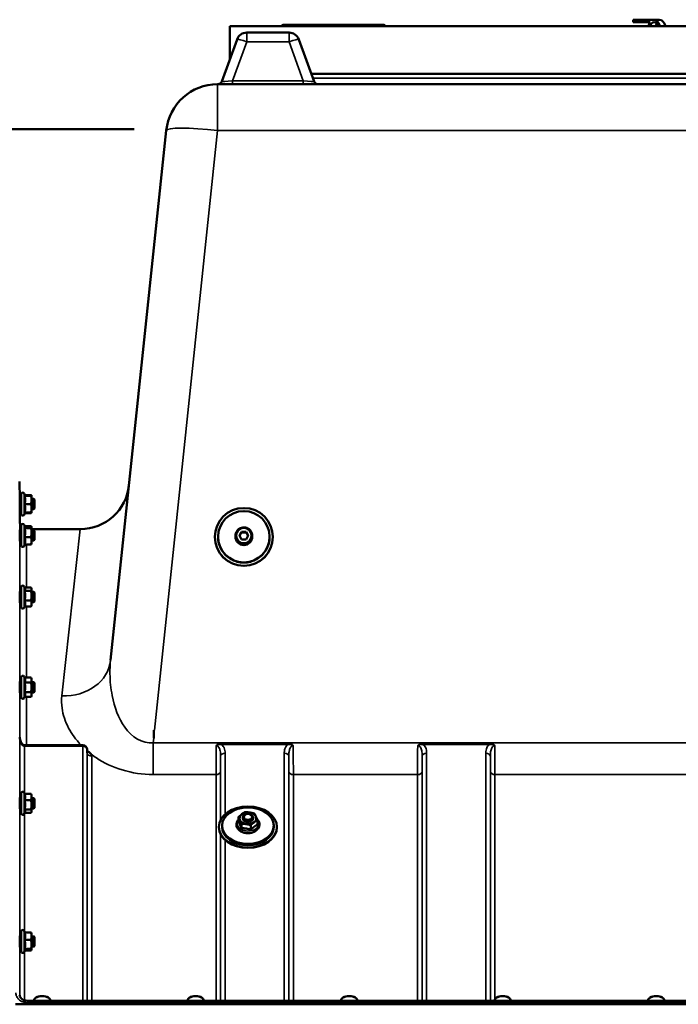
# Model space of a CAD drawing. Units: millimetres. Extents: x 100 to 8300, y -8 to 5931.
# Drawn here: x 4821 to 5331, y 2625 to 3388 of the extents above; entities that cross this region are included whole.
import ezdxf

# ---------------------------------------------------------------- set-up
doc = ezdxf.new("R2010")
doc.units = ezdxf.units.MM
doc.header["$LTSCALE"] = 20
for name, color, linetype, lineweight in [('Sketch Geometry (ISO)', 7, 'Continuous', 25), ('Visible (ISO)', 7, 'Continuous', 50), ('Visible Narrow (ISO)', 7, 'Continuous', 35)]:
    doc.layers.add(name, color=color, linetype=linetype, lineweight=lineweight)

msp = doc.modelspace()

# ---------------------------------------------------------------- linework, layer by layer
at = {"layer": 'Sketch Geometry (ISO)', "lineweight": 50}
msp.add_line((4719.88, 3303.41), (4909.36, 3303.41), dxfattribs=at)
at = {"layer": 'Visible (ISO)'}
for p, q in [((5645.62, 3383.4), (4983.62, 3383.4)), ((4983.62, 3383.4), (4983.62, 3357.78)), ((5023.9, 3383.42), (5023.9, 3383.4)), ((5102.9, 3384.38), (5024.9, 3384.38)), ((5030.4, 3384.4), (5097.39, 3384.4)), ((5103.89, 3383.42), (5103.9, 3383.4)), ((5312.52, 3388.38), (5296.21, 3388.38)), ((5296.21, 3388.38), (5296.21, 3386.38)), ((5296.21, 3386.38), (5309.35, 3386.38)), ((5316.72, 3388.38), (5312.52, 3388.38)), ((5029.53, 3378.4), (4996.73, 3378.4)), ((4989.21, 3373.14), (4977.29, 3340.37)), ((5048.97, 3340.37), (5037.04, 3373.14)), ((5046.77, 3346.4), (5582.47, 3346.4)), ((5655.1, 3338.4), (4974.14, 3338.4)), ((4934.36, 3302.58), (4891.18, 2891.76)), ((4820.77, 3016.85), (4820.65, 3030.43)), ((4821.85, 3016.85), (4820.74, 3016.85)), ((4821.85, 3005.1), (4821.85, 3020.6)), ((4824.96, 3019.35), (4824.14, 3021.1)), ((4824.49, 3019.31), (4829.58, 3019.31)), ((4824.71, 3019.87), (4829.58, 3019.87)), ((4824.94, 3019.38), (4829.58, 3019.38)), ((4829.85, 3019.35), (4829.83, 3019.44)), ((4829.85, 3019.35), (4829.85, 3019.35)), ((4829.85, 3016.04), (4829.85, 3019.35)), ((4829.85, 3019.35), (4829.85, 3019.35)), ((4831.75, 3016.85), (4829.85, 3016.85)), ((4829.85, 3009.54), (4829.85, 3016.04)), ((4831.75, 3008.85), (4831.75, 3016.85)), ((4832.25, 3016.35), (4831.75, 3016.85)), ((4832.25, 3016.35), (4832.25, 3009.35)), ((4821.85, 3008.85), (4820.81, 3008.85)), ((4820.93, 2998.36), (4820.84, 3008.85)), ((4824.49, 3012.77), (4829.58, 3012.77)), ((4829.85, 3006.35), (4829.85, 3009.54)), ((4831.75, 3008.85), (4829.85, 3008.85)), ((4832.25, 3009.35), (4831.75, 3008.85)), ((4824.94, 3006.31), (4824.14, 3004.59)), ((4824.49, 3006.31), (4829.58, 3006.31)), ((4824.71, 3005.82), (4829.58, 3005.82)), ((4829.85, 3006.35), (4829.83, 3006.26)), ((4829.85, 3006.35), (4829.85, 3006.35)), ((4821.85, 2992.56), (4820.74, 2992.56)), ((4821.85, 2980.81), (4821.85, 2996.31)), ((4824.91, 2995.17), (4824.14, 2996.81)), ((4824.49, 2994.26), (4829.58, 2994.26)), ((4824.69, 2995.63), (4829.58, 2995.63)), ((4829.85, 2995.06), (4829.82, 2995.17)), ((4829.85, 2994.95), (4829.85, 2995.06)), ((4829.85, 2990.72), (4829.85, 2994.95)), ((4829.85, 2993.4), (4867.65, 2993.4)), ((4831.75, 2992.56), (4829.85, 2992.56)), ((4831.75, 2984.56), (4831.75, 2992.56)), ((4832.25, 2992.06), (4831.75, 2992.56)), ((4824.49, 2987.18), (4829.58, 2987.18)), ((4829.85, 2984.33), (4829.85, 2990.72)), ((4832.25, 2985.06), (4831.75, 2984.56)), ((4832.25, 2992.06), (4832.25, 2985.06)), ((4971.96, 2987.37), (4971.96, 2987.32)), ((4974.46, 2987.37), (4974.46, 2987.53)), ((4987.96, 2988.28), (4987.96, 2987.53)), ((4991, 2988.36), (4992.73, 2991.35)), ((4992.73, 2985.38), (4991, 2988.36)), ((4992.73, 2991.35), (4996.2, 2991.35)), ((4992.73, 2990.93), (4992.73, 2991.35)), ((4996.2, 2985.38), (4992.73, 2985.38)), ((4996.2, 2991.35), (4997.93, 2988.36)), ((4996.2, 2990.93), (4996.2, 2991.35)), ((4997.93, 2988.36), (4996.2, 2985.38)), ((5000.96, 2988.28), (5000.96, 2987.53)), ((5014.46, 2987.37), (5014.46, 2987.53)), ((5016.96, 2987.37), (5016.96, 2987.32)), ((4821.85, 2984.56), (4820.8, 2984.56)), ((4824.69, 2981.48), (4824.14, 2980.3)), ((4824.49, 2981.48), (4829.58, 2981.48)), ((4829.85, 2982.06), (4829.82, 2981.94)), ((4831.75, 2984.56), (4829.85, 2984.56)), ((4829.85, 2982.06), (4829.85, 2984.33)), ((4821.85, 2932.96), (4821.85, 2948.46)), ((4824.75, 2947.65), (4824.14, 2948.97)), ((4824.54, 2948.12), (4829.58, 2948.12)), ((4829.85, 2947.21), (4829.73, 2947.65)), ((4829.85, 2946.8), (4829.85, 2947.21)), ((4829.85, 2941.78), (4829.85, 2946.8)), ((4821.85, 2944.71), (4820.74, 2944.71)), ((4824.49, 2945.48), (4829.58, 2945.48)), ((4831.75, 2944.71), (4829.85, 2944.71)), ((4829.85, 2935.69), (4829.85, 2941.78)), ((4831.75, 2936.71), (4831.75, 2944.71)), ((4832.25, 2944.21), (4831.75, 2944.71)), ((4832.25, 2944.21), (4832.25, 2937.21)), ((4821.85, 2936.71), (4820.8, 2936.71)), ((4824.54, 2933.31), (4824.14, 2932.46)), ((4824.49, 2938.08), (4829.58, 2938.08)), ((4824.49, 2933.31), (4829.58, 2933.31)), ((4829.85, 2934.21), (4829.73, 2933.77)), ((4831.75, 2936.71), (4829.85, 2936.71)), ((4829.85, 2934.21), (4829.85, 2935.69)), ((4832.25, 2937.21), (4831.75, 2936.71)), ((4821.85, 2863.02), (4821.85, 2878.52)), ((4824.49, 2878.27), (4824.14, 2879.03)), ((4824.49, 2878.27), (4829.58, 2878.27)), ((4829.85, 2877.27), (4829.59, 2878.23)), ((4821.85, 2874.77), (4820.74, 2874.77)), ((4824.49, 2874.46), (4829.58, 2874.46)), ((4829.85, 2876.37), (4829.85, 2877.27)), ((4829.85, 2870.71), (4829.85, 2876.37)), ((4831.75, 2874.77), (4829.85, 2874.77)), ((4829.85, 2865.11), (4829.85, 2870.71)), ((4831.75, 2866.77), (4831.75, 2874.77)), ((4832.25, 2874.27), (4831.75, 2874.77)), ((4832.25, 2874.27), (4832.25, 2867.27)), ((4821.85, 2866.77), (4820.8, 2866.77)), ((4824.51, 2863.31), (4824.14, 2862.51)), ((4824.49, 2866.95), (4829.58, 2866.95)), ((4824.49, 2863.26), (4829.58, 2863.26)), ((4829.85, 2864.27), (4829.59, 2863.31)), ((4831.75, 2866.77), (4829.85, 2866.77)), ((4829.85, 2864.27), (4829.85, 2865.11)), ((4832.25, 2867.27), (4831.75, 2866.77)), ((4924.62, 2837.56), (4925.27, 2837.56)), ((4924.62, 2831.41), (4924.62, 2837.56)), ((4869.56, 2825.92), (4824.41, 2825.92)), ((4873.09, 2820.08), (4873.06, 2822.46)), ((4821.85, 2773.1), (4821.85, 2788.6)), ((4824.55, 2788.23), (4824.14, 2789.11)), ((4824.49, 2788.23), (4829.58, 2788.23)), ((4829.85, 2787.35), (4829.75, 2787.75)), ((4829.85, 2785.79), (4829.85, 2787.35)), ((4821.85, 2784.85), (4820.74, 2784.85)), ((4824.49, 2783.35), (4829.58, 2783.35)), ((4829.85, 2779.66), (4829.85, 2785.79)), ((4831.75, 2784.85), (4829.85, 2784.85)), ((4829.85, 2774.72), (4829.85, 2779.66)), ((4831.75, 2776.85), (4831.75, 2784.85)), ((4832.25, 2784.35), (4831.75, 2784.85)), ((4832.25, 2784.35), (4832.25, 2777.35)), ((4821.85, 2776.85), (4820.79, 2776.85)), ((4824.77, 2773.96), (4824.14, 2772.6)), ((4824.49, 2775.97), (4829.58, 2775.97)), ((4824.55, 2773.48), (4829.58, 2773.48)), ((4829.85, 2774.35), (4829.75, 2773.96)), ((4831.75, 2776.85), (4829.85, 2776.85)), ((4829.85, 2774.35), (4829.85, 2774.72)), ((4832.25, 2777.35), (4831.75, 2776.85)), ((4977.62, 2763.55), (4977.62, 2762.49)), ((4990.3, 2766.59), (4990.3, 2770.19)), ((4992.53, 2761.52), (4992.53, 2765.12)), ((4993.62, 2769.21), (4993.62, 2769.73)), ((4999.85, 2760.35), (4999.85, 2763.95)), ((5001.62, 2769.21), (5001.62, 2769.73)), ((5004.94, 2764.25), (5004.94, 2767.85)), ((5017.62, 2763.55), (5017.62, 2762.49)), ((4975.12, 2762.49), (4975.12, 2762.14)), ((5020.12, 2762.49), (5020.12, 2762.14)), ((4821.85, 2665.95), (4821.85, 2681.45)), ((4824.71, 2680.72), (4824.14, 2681.95)), ((4824.49, 2680.72), (4829.58, 2680.72)), ((4829.85, 2680.2), (4829.83, 2680.28)), ((4829.85, 2677.82), (4829.85, 2680.2)), ((4821.85, 2677.7), (4820.74, 2677.7)), ((4824.49, 2674.93), (4829.58, 2674.93)), ((4829.85, 2671.41), (4829.85, 2677.82)), ((4831.75, 2677.7), (4829.85, 2677.7)), ((4831.75, 2669.7), (4831.75, 2677.7)), ((4832.25, 2677.2), (4831.75, 2677.7)), ((4832.25, 2677.2), (4832.25, 2670.2)), ((4821.85, 2669.7), (4820.78, 2669.7)), ((4824.92, 2667.11), (4824.14, 2665.44)), ((4824.49, 2667.9), (4829.58, 2667.9)), ((4824.71, 2666.67), (4829.58, 2666.67)), ((4829.85, 2667.2), (4829.83, 2667.11)), ((4829.85, 2667.28), (4829.85, 2671.41)), ((4831.75, 2669.7), (4829.85, 2669.7)), ((4829.85, 2667.2), (4829.85, 2667.28)), ((4832.25, 2670.2), (4831.75, 2669.7)), ((5802.6, 2627.73), (4826.65, 2627.73)), ((4831.7, 2627.73), (4831.7, 2628)), ((4833.28, 2630.15), (4832.88, 2629.86)), ((4842.96, 2630.15), (4843.37, 2629.86)), ((4844.55, 2627.73), (4844.55, 2628)), ((4950.7, 2627.73), (4950.7, 2628)), ((4952.28, 2630.15), (4951.88, 2629.86)), ((4961.96, 2630.15), (4962.37, 2629.86)), ((4963.55, 2627.73), (4963.55, 2628)), ((5069.7, 2627.73), (5069.7, 2628)), ((5071.28, 2630.15), (5070.88, 2629.86)), ((5080.96, 2630.15), (5081.37, 2629.86)), ((5082.55, 2627.73), (5082.55, 2628)), ((5188.7, 2627.73), (5188.7, 2628)), ((5190.28, 2630.15), (5189.88, 2629.86)), ((5199.96, 2630.15), (5200.37, 2629.86)), ((5201.55, 2627.73), (5201.55, 2628)), ((5307.7, 2627.73), (5307.7, 2628)), ((5309.28, 2630.15), (5308.88, 2629.86)), ((5318.96, 2630.15), (5319.37, 2629.86)), ((5320.55, 2627.73), (5320.55, 2628)), ((4817.46, 2625), (5811.78, 2625))]:
    msp.add_line(p, q, dxfattribs=at)
for centre, radius, start, end in [((5024.9, 3383.38), 1, 90, 178), ((5030.4, 3383.4), 1, 90, 100.72092), ((5097.39, 3383.4), 1, 79.27908, 90), ((5102.9, 3383.38), 1, 2, 90), ((4996.73, 3370.4), 8, 90, 160), ((5029.53, 3370.4), 8, 20, 90), ((4974.14, 3298.4), 40, 90, 174), ((4974.47, 3341.4), 3, 270, 340), ((5051.79, 3341.4), 3, 200, 270), ((4867.65, 3031.4), 38, 270, 354), ((4823.05, 3020.6), 1.2, 25, 180), ((4823.05, 3005.1), 1.2, 180, 335), ((4825.93, 2998.4), 5, 180.5, 215.40016), ((4823.05, 2996.31), 1.2, 25, 180), ((4823.05, 2980.81), 1.2, 180, 335), ((4823.05, 2948.46), 1.2, 25, 180), ((4823.05, 2932.96), 1.2, 180, 335), ((4823.05, 2878.52), 1.2, 25, 180), ((4823.05, 2863.02), 1.2, 180, 335), ((4869.56, 2822.42), 3.5, 0.64336, 90), ((4823.05, 2788.6), 1.2, 25, 180), ((4823.05, 2773.1), 1.2, 180, 335), ((4823.05, 2681.45), 1.2, 25, 180), ((4823.05, 2665.95), 1.2, 180, 335)]:
    msp.add_arc(centre, radius, start, end, dxfattribs=at)
for centre, major_axis, ratio, start_param, end_param in [((5312.52, 3378.88), (0, -9.5), 0.543783, 3.802438, 4.216833), ((5312.52, 3378.88), (0, 7.5), 0.543783, 5.358802, 7.207569), ((5312.52, 3378.88), (0, 9.5), 0.543783, 5.207945, 6.283185), ((5316.72, 3378.88), (0, -7.5), 0.543783, 3.681943, 4.065976), ((5316.72, 3378.88), (0, 9.5), 0.543783, 5.207945, 6.283185), ((4994.46, 2987.32), (22.5, 0), 0.994522, 3.141593, 6.283185), ((4994.46, 2987.37), (-20, 0), 0.994522, 0, 3.141593), ((4994.46, 2987.53), (6.5, 0), 0.994522, 3.141593, 6.283185), ((4824.41, 2827.72), (3.69, 0), 0.487698, 4.701067, 4.712389), ((4997.62, 2769.21), (-6.5, 0), 0.707107, 5.536977, 6.584174), ((4997.62, 2769.21), (-6.5, 0), 0.707107, 4.489779, 5.536977), ((4997.62, 2769.21), (6.5, 0), 0.707107, 0.300989, 1.348186), ((4997.62, 2769.21), (-6.5, 0), 0.707107, 0.300989, 1.348186), ((4997.62, 2769.21), (-4, 0), 0.707107, 6.276769, 9.431195), ((4997.62, 2769.21), (6.5, 0), 0.707107, 4.489779, 5.536977), ((4997.62, 2769.21), (6.5, 0), 0.707107, 5.536977, 6.584174), ((4997.62, 2762.14), (22.5, 0), 0.707107, 3.141593, 6.283185), ((4997.62, 2762.49), (20, 0), 0.707107, 3.141593, 6.283185), ((4838.12, 2628), (-6.42, 0), 0.5, 3.141593, 6.283185), ((4838.12, 2628.44), (-5.92, 0), 0.5, 3.757072, 5.667706), ((4957.12, 2628), (-6.42, 0), 0.5, 3.141593, 6.283185), ((4957.12, 2628.44), (-5.92, 0), 0.5, 3.757072, 5.667706), ((5076.12, 2628), (-6.42, 0), 0.5, 3.141593, 6.283185), ((5076.12, 2628.44), (-5.92, 0), 0.5, 3.757072, 5.667706), ((5195.12, 2628), (-6.42, 0), 0.5, 3.141593, 6.283185), ((5195.12, 2628.44), (-5.92, 0), 0.5, 3.757072, 5.667706), ((5314.12, 2628), (-6.42, 0), 0.5, 3.141593, 6.283185), ((5314.12, 2628.44), (-5.92, 0), 0.5, 3.757072, 5.667706)]:
    msp.add_ellipse(centre, major_axis=major_axis, ratio=ratio, start_param=start_param, end_param=end_param, dxfattribs=at)
for centre, major_axis, ratio in [((4994.46, 2987.37), (-22.5, 0), 0.994522), ((4994.46, 2987.53), (20, 0), 0.994522), ((4997.62, 2762.49), (-22.5, 0), 0.707107), ((4997.62, 2763.55), (20, 0), 0.707107), ((4997.62, 2769.73), (-4, 0), 0.707107), ((4997.62, 2770.27), (-3.23, 0), 0.707107)]:
    msp.add_ellipse(centre, major_axis=major_axis, ratio=ratio, dxfattribs=at)
for points, knots in [([(4820.81, 3008.85), (4820.81, 3008.72), (4820.81, 3008.64), (4820.81, 3008.57), (4820.81, 3008.62), (4820.81, 3008.96), (4820.8, 3009.24), (4820.8, 3009.92), (4820.79, 3010.37), (4820.78, 3011.37), (4820.78, 3011.92), (4820.77, 3012.99), (4820.76, 3013.57), (4820.76, 3014.65), (4820.75, 3015.16), (4820.74, 3015.98), (4820.74, 3016.35), (4820.74, 3016.88), (4820.74, 3017.03), (4820.74, 3017.13), (4820.74, 3017.07), (4820.74, 3016.88), (4820.74, 3016.86), (4820.74, 3016.85)], [0.532276, 0.532276, 0.532276, 0.532276, 0.63812, 0.63812, 0.797647, 0.797647, 0.957174, 0.957174, 1.116707, 1.116707, 1.276241, 1.276241, 1.436902, 1.436902, 1.597564, 1.597564, 1.758222, 1.758222, 1.918881, 1.918881, 2.079539, 2.079539, 2.094729, 2.094729, 2.094729, 2.094729]), ([(4820.81, 2984.56), (4820.81, 2984.52), (4820.81, 2984.48), (4820.81, 2984.31), (4820.81, 2984.27), (4820.81, 2984.41), (4820.8, 2984.6), (4820.8, 2985.13), (4820.79, 2985.51), (4820.78, 2986.4), (4820.78, 2986.92), (4820.77, 2987.95), (4820.76, 2988.53), (4820.76, 2989.66), (4820.75, 2990.21), (4820.74, 2991.14), (4820.74, 2991.58), (4820.74, 2992.27), (4820.74, 2992.52), (4820.74, 2992.8), (4820.74, 2992.84), (4820.74, 2992.73), (4820.74, 2992.66), (4820.74, 2992.55)], [0.603355, 0.603355, 0.603355, 0.603355, 0.63812, 0.63812, 0.797647, 0.797647, 0.957174, 0.957174, 1.116707, 1.116707, 1.276241, 1.276241, 1.436902, 1.436902, 1.597564, 1.597564, 1.758222, 1.758222, 1.918881, 1.918881, 2.079539, 2.079539, 2.164983, 2.164983, 2.164983, 2.164983]), ([(4987.96, 2988.28), (4987.96, 2988.97), (4988.08, 2989.66), (4988.51, 2990.97), (4988.84, 2991.59), (4989.66, 2992.69), (4990.17, 2993.18), (4991.3, 2993.97), (4991.93, 2994.28), (4993.26, 2994.67), (4993.96, 2994.77), (4995.34, 2994.73), (4996.03, 2994.59), (4997.34, 2994.12), (4997.95, 2993.78), (4999.04, 2992.93), (4999.51, 2992.41), (5000.28, 2991.26), (5000.56, 2990.62), (5000.89, 2989.41), (5000.96, 2988.84), (5000.96, 2988.28)], [1.570796, 1.570796, 1.570796, 1.570796, 1.890389, 1.890389, 2.210063, 2.210063, 2.529949, 2.529949, 2.850089, 2.850089, 3.170426, 3.170426, 3.490829, 3.490829, 3.811139, 3.811139, 4.131234, 4.131234, 4.451076, 4.451076, 4.712389, 4.712389, 4.712389, 4.712389]), ([(4820.81, 2936.71), (4820.81, 2936.57), (4820.81, 2936.49), (4820.81, 2936.44), (4820.8, 2936.53), (4820.8, 2936.9), (4820.79, 2937.19), (4820.78, 2937.95), (4820.78, 2938.42), (4820.77, 2939.38), (4820.76, 2939.94), (4820.76, 2941.08), (4820.75, 2941.65), (4820.74, 2942.66), (4820.74, 2943.16), (4820.74, 2944), (4820.74, 2944.34), (4820.74, 2944.79), (4820.74, 2944.93), (4820.74, 2944.98), (4820.74, 2944.89), (4820.75, 2944.71)], [0.676498, 0.676498, 0.676498, 0.676498, 0.797647, 0.797647, 0.957174, 0.957174, 1.116707, 1.116707, 1.276241, 1.276241, 1.436902, 1.436902, 1.597564, 1.597564, 1.758222, 1.758222, 1.918881, 1.918881, 2.079539, 2.079539, 2.23722, 2.23722, 2.23722, 2.23722]), ([(4820.81, 2866.77), (4820.81, 2866.71), (4820.81, 2866.66), (4820.81, 2866.5), (4820.8, 2866.49), (4820.8, 2866.67), (4820.79, 2866.87), (4820.78, 2867.48), (4820.78, 2867.88), (4820.77, 2868.75), (4820.76, 2869.28), (4820.76, 2870.39), (4820.75, 2870.97), (4820.74, 2872.02), (4820.74, 2872.57), (4820.74, 2873.53), (4820.74, 2873.94), (4820.74, 2874.56), (4820.74, 2874.8), (4820.74, 2875.04), (4820.74, 2875.05), (4820.75, 2874.91), (4820.75, 2874.85), (4820.75, 2874.77)], [0.747475, 0.747475, 0.747475, 0.747475, 0.797647, 0.797647, 0.957174, 0.957174, 1.116707, 1.116707, 1.276241, 1.276241, 1.436902, 1.436902, 1.597564, 1.597564, 1.758222, 1.758222, 1.918881, 1.918881, 2.079539, 2.079539, 2.240197, 2.240197, 2.309708, 2.309708, 2.309708, 2.309708]), ([(4820.85, 2832.18), (4820.86, 2831.53), (4820.93, 2830.88), (4821.19, 2829.62), (4821.38, 2829.02), (4821.88, 2827.92), (4822.18, 2827.43), (4822.84, 2826.63), (4823.19, 2826.34), (4823.75, 2826.03), (4823.96, 2825.96), (4824.23, 2825.92), (4824.3, 2825.92), (4824.37, 2825.92)], [0.00547, 0.00547, 0.00547, 0.00547, 0.269195, 0.269195, 0.53292, 0.53292, 0.796645, 0.796645, 1.06037, 1.06037, 1.252738, 1.252738, 1.324095, 1.324095, 1.324095, 1.324095]), ([(4873.09, 2820.08), (4873.09, 2819.96), (4873.13, 2819.86), (4873.14, 2819.85), (4873.14, 2819.85), (4873.14, 2819.85)], [-1.0889966, -1.0889966, -1.0889966, -1.0889966, -0.8711973, -0.8711973, -0.8569884, -0.8569884, -0.8569884, -0.8569884]), ([(4873.53, 2821.01), (4873.55, 2820.99), (4873.58, 2820.98), (4873.93, 2820.8), (4874.24, 2820.62), (4874.73, 2820.29), (4874.93, 2820.14), (4875.3, 2819.84), (4875.47, 2819.68), (4875.82, 2819.32), (4875.98, 2819.13), (4876.15, 2818.91), (4876.16, 2818.89), (4876.17, 2818.87)], [-0.4245765, -0.4245765, -0.4245765, -0.4245765, -0.4143461, -0.4143461, -0.2889485, -0.2889485, -0.1974661, -0.1974661, -0.1049328, -0.1049328, 0, 0, 0.0100393, 0.0100393, 0.0100393, 0.0100393]), ([(4820.81, 2776.85), (4820.81, 2776.69), (4820.8, 2776.6), (4820.8, 2776.6), (4820.79, 2776.71), (4820.78, 2777.13), (4820.78, 2777.46), (4820.77, 2778.21), (4820.76, 2778.69), (4820.76, 2779.74), (4820.75, 2780.31), (4820.74, 2781.38), (4820.74, 2781.95), (4820.74, 2783), (4820.74, 2783.48), (4820.74, 2784.24), (4820.74, 2784.57), (4820.74, 2785), (4820.74, 2785.1), (4820.75, 2785.1), (4820.75, 2785.02), (4820.76, 2784.85)], [0.817386, 0.817386, 0.817386, 0.817386, 0.957174, 0.957174, 1.116707, 1.116707, 1.276241, 1.276241, 1.436902, 1.436902, 1.597564, 1.597564, 1.758222, 1.758222, 1.918881, 1.918881, 2.079539, 2.079539, 2.240197, 2.240197, 2.380049, 2.380049, 2.380049, 2.380049]), ([(4988.92, 2765.98), (4988.7, 2765.31), (4988.63, 2764.6), (4988.76, 2763.22), (4988.97, 2762.55), (4989.64, 2761.28), (4990.11, 2760.68), (4991.29, 2759.6), (4992.02, 2759.13), (4993.64, 2758.37), (4994.53, 2758.09), (4996.41, 2757.74), (4997.38, 2757.69), (4999.3, 2757.8), (5000.25, 2757.97), (5002.03, 2758.53), (5002.87, 2758.92), (5004.33, 2759.9), (5004.96, 2760.48), (5005.91, 2761.76), (5006.25, 2762.46), (5006.59, 2763.86), (5006.62, 2764.57), (5006.38, 2765.93), (5006.13, 2766.59), (5005.47, 2767.68), (5005.1, 2768.13), (5004.67, 2768.53)], [0, 0, 0, 0, 0.292659, 0.292659, 0.578196, 0.578196, 0.880982, 0.880982, 1.205945, 1.205945, 1.540778, 1.540778, 1.876997, 1.876997, 2.213166, 2.213166, 2.549177, 2.549177, 2.88062, 2.88062, 3.193876, 3.193876, 3.483381, 3.483381, 3.770483, 3.770483, 4.002387, 4.002387, 4.002387, 4.002387]), ([(4990.3, 2768.27), (4990.02, 2767.97), (4989.77, 2767.66), (4989.29, 2766.9), (4989.07, 2766.45), (4988.92, 2765.98)], [5.9175677, 5.9175677, 5.9175677, 5.9175677, 6.0781948, 6.0781948, 6.2831853, 6.2831853, 6.2831853, 6.2831853]), ([(4820.8, 2669.7), (4820.8, 2669.61), (4820.8, 2669.55), (4820.8, 2669.42), (4820.79, 2669.42), (4820.78, 2669.66), (4820.78, 2669.9), (4820.77, 2670.51), (4820.76, 2670.92), (4820.76, 2671.88), (4820.75, 2672.42), (4820.74, 2673.47), (4820.74, 2674.05), (4820.74, 2675.16), (4820.74, 2675.69), (4820.74, 2676.57), (4820.74, 2676.98), (4820.74, 2677.59), (4820.74, 2677.79), (4820.75, 2677.97), (4820.76, 2677.97), (4820.76, 2677.8), (4820.76, 2677.75), (4820.76, 2677.69)], [0.887688, 0.887688, 0.887688, 0.887688, 0.957174, 0.957174, 1.116707, 1.116707, 1.276241, 1.276241, 1.436902, 1.436902, 1.597564, 1.597564, 1.758222, 1.758222, 1.918881, 1.918881, 2.079539, 2.079539, 2.240197, 2.240197, 2.400859, 2.400859, 2.449989, 2.449989, 2.449989, 2.449989]), ([(4820.65, 2632.42), (4820.66, 2631.98), (4820.74, 2631.54), (4821.08, 2630.67), (4821.34, 2630.24), (4822.03, 2629.43), (4822.47, 2629.06), (4823.46, 2628.44), (4824.01, 2628.2), (4825.17, 2627.86), (4825.79, 2627.76), (4826.48, 2627.74), (4826.56, 2627.73), (4826.65, 2627.73)], [0.013689, 0.013689, 0.013689, 0.013689, 0.292228, 0.292228, 0.570766, 0.570766, 0.849305, 0.849305, 1.11357, 1.11357, 1.372059, 1.372059, 1.406382, 1.406382, 1.406382, 1.406382])]:
    msp.add_open_spline(points, degree=3, knots=knots, dxfattribs=at)
for points, weights in [([(4824.49, 3019.31), (4824.96, 3019.33), (4824.96, 3019.35)], [1.02350695612, 1.05008356558, 1]), ([(4824.96, 3016.04), (4824.96, 3017.56), (4824.49, 3019.31)], [1, 1.05008356558, 1.02350695612]), ([(4824.49, 3012.77), (4824.96, 3014.52), (4824.96, 3016.04)], [1.02350695612, 1.05008356558, 1]), ([(4824.96, 3019.35), (4824.96, 3019.35), (4824.96, 3019.35)], [1, 1.00087325938, 1.00172321286]), ([(4829.58, 3019.87), (4829.77, 3019.64), (4829.83, 3019.44)], [1, 1.02656069282, 1.01594719494]), ([(4829.66, 3019.38), (4829.63, 3019.62), (4829.58, 3019.87)], [1.01011490693, 1.00600870219, 1]), ([(4829.85, 3019.35), (4829.85, 3019.36), (4829.58, 3019.38)], [1, 1.0379548493, 1]), ([(4829.58, 3019.31), (4829.85, 3019.33), (4829.85, 3019.35)], [1, 1.0379548493, 1]), ([(4829.85, 3016.04), (4829.85, 3017.56), (4829.58, 3019.31)], [1, 1.0379548493, 1]), ([(4829.58, 3012.77), (4829.85, 3014.52), (4829.85, 3016.04)], [1, 1.0379548493, 1]), ([(4824.96, 3009.54), (4824.96, 3011.04), (4824.49, 3012.77)], [1, 1.05008356558, 1.02350695612]), ([(4824.49, 3006.31), (4824.96, 3008.04), (4824.96, 3009.54)], [1.02350695612, 1.05008356558, 1]), ([(4829.85, 3009.54), (4829.85, 3011.04), (4829.58, 3012.77)], [1, 1.0379548493, 1]), ([(4829.58, 3006.31), (4829.85, 3008.04), (4829.85, 3009.54)], [1, 1.0379548493, 1]), ([(4829.85, 3006.35), (4829.85, 3006.33), (4829.58, 3006.31)], [1.00131514779, 1.0372854701, 1]), ([(4829.58, 3005.82), (4829.81, 3006.1), (4829.84, 3006.34)], [1, 1.03196073657, 1.01009495553]), ([(4824.49, 2994.26), (4824.96, 2994.63), (4824.96, 2994.95)], [1.02350695612, 1.05008356558, 1]), ([(4824.96, 2990.72), (4824.96, 2992.36), (4824.49, 2994.26)], [1, 1.05008356558, 1.02350695612]), ([(4824.96, 2994.95), (4824.96, 2995.06), (4824.91, 2995.17)], [1, 1.01672770906, 1.02490372201]), ([(4829.85, 2994.95), (4829.85, 2995.26), (4829.58, 2995.63)], [1, 1.0379548493, 1]), ([(4829.58, 2994.26), (4829.85, 2994.63), (4829.85, 2994.95)], [1, 1.0379548493, 1]), ([(4829.85, 2990.72), (4829.85, 2992.36), (4829.58, 2994.26)], [1, 1.0379548493, 1]), ([(4824.49, 2987.18), (4824.96, 2989.08), (4824.96, 2990.72)], [1.02350695612, 1.05008356558, 1]), ([(4824.96, 2984.33), (4824.96, 2985.65), (4824.49, 2987.18)], [1, 1.05008356558, 1.02350695612]), ([(4829.58, 2987.18), (4829.85, 2989.08), (4829.85, 2990.72)], [1, 1.0379548493, 1]), ([(4829.85, 2984.33), (4829.85, 2985.65), (4829.58, 2987.18)], [1, 1.0379548493, 1]), ([(4992.73, 2990.93), (4991.91, 2989.47), (4991.12, 2988.15)], [1, 1.14489650212, 1.01836542492]), ([(4996.2, 2990.93), (4994.46, 2990.88), (4992.73, 2990.93)], [1, 1.15470053838, 1]), ([(4997.8, 2988.15), (4997.01, 2989.47), (4996.2, 2990.93)], [1.01836542492, 1.14489650212, 1]), ([(4824.49, 2981.48), (4824.96, 2983.01), (4824.96, 2984.33)], [1.02350695612, 1.05008356558, 1]), ([(4829.58, 2981.48), (4829.85, 2983.01), (4829.85, 2984.33)], [1, 1.0379548493, 1]), ([(4829.82, 2981.94), (4829.76, 2981.73), (4829.58, 2981.48)], [1.01695030077, 1.02517981054, 1]), ([(4824.49, 2945.48), (4824.96, 2946.19), (4824.96, 2946.8)], [1.02350695612, 1.05008356558, 1]), ([(4824.96, 2946.8), (4824.96, 2947.21), (4824.75, 2947.65)], [1, 1.03336372631, 1.03270791342]), ([(4829.85, 2946.8), (4829.85, 2947.41), (4829.58, 2948.12)], [1, 1.0379548493, 1]), ([(4829.58, 2945.48), (4829.85, 2946.19), (4829.85, 2946.8)], [1, 1.0379548493, 1]), ([(4824.96, 2941.78), (4824.96, 2943.5), (4824.49, 2945.48)], [1, 1.05008356558, 1.02350695612]), ([(4824.49, 2938.08), (4824.96, 2940.06), (4824.96, 2941.78)], [1.02350695612, 1.05008356558, 1]), ([(4829.85, 2941.78), (4829.85, 2943.5), (4829.58, 2945.48)], [1, 1.0379548493, 1]), ([(4829.58, 2938.08), (4829.85, 2940.06), (4829.85, 2941.78)], [1, 1.0379548493, 1]), ([(4824.96, 2935.69), (4824.96, 2936.8), (4824.49, 2938.08)], [1, 1.05008356558, 1.02350695612]), ([(4824.49, 2933.31), (4824.96, 2934.59), (4824.96, 2935.69)], [1.02350695612, 1.05008356558, 1]), ([(4829.85, 2935.69), (4829.85, 2936.8), (4829.58, 2938.08)], [1, 1.0379548493, 1]), ([(4829.58, 2933.31), (4829.85, 2934.59), (4829.85, 2935.69)], [1, 1.0379548493, 1]), ([(4829.73, 2933.77), (4829.67, 2933.55), (4829.58, 2933.31)], [1.01681603947, 1.01257293214, 1]), ([(4824.96, 2876.37), (4824.96, 2877.25), (4824.49, 2878.27)], [1, 1.05008356558, 1.02350695612]), ([(4829.85, 2876.37), (4829.85, 2877.25), (4829.58, 2878.27)], [1, 1.0379548493, 1]), ([(4829.58, 2878.27), (4829.59, 2878.25), (4829.59, 2878.23)], [1, 1.00077082945, 1.00151034916]), ([(4824.49, 2874.46), (4824.96, 2875.48), (4824.96, 2876.37)], [1.02350695612, 1.05008356558, 1]), ([(4824.96, 2870.71), (4824.96, 2872.45), (4824.49, 2874.46)], [1, 1.05008356558, 1.02350695612]), ([(4824.49, 2866.95), (4824.96, 2868.96), (4824.96, 2870.71)], [1.02350695612, 1.05008356558, 1]), ([(4829.58, 2874.46), (4829.85, 2875.48), (4829.85, 2876.37)], [1, 1.0379548493, 1]), ([(4829.85, 2870.71), (4829.85, 2872.45), (4829.58, 2874.46)], [1, 1.0379548493, 1]), ([(4829.58, 2866.95), (4829.85, 2868.96), (4829.85, 2870.71)], [1, 1.0379548493, 1]), ([(4824.96, 2865.11), (4824.96, 2865.97), (4824.49, 2866.95)], [1, 1.05008356558, 1.02350695612]), ([(4824.51, 2863.31), (4824.96, 2864.27), (4824.96, 2865.11)], [1.02456645884, 1.04905477113, 1]), ([(4829.85, 2865.11), (4829.85, 2865.97), (4829.58, 2866.95)], [1, 1.0379548493, 1]), ([(4829.58, 2863.26), (4829.85, 2864.25), (4829.85, 2865.11)], [1, 1.0379548493, 1]), ([(4824.96, 2785.79), (4824.96, 2786.92), (4824.49, 2788.23)], [1, 1.05008356558, 1.02350695612]), ([(4829.85, 2785.79), (4829.85, 2786.92), (4829.58, 2788.23)], [1, 1.0379548493, 1]), ([(4829.58, 2788.23), (4829.68, 2787.98), (4829.75, 2787.75)], [1, 1.01402125855, 1.0176830666]), ([(4824.49, 2783.35), (4824.96, 2784.66), (4824.96, 2785.79)], [1.02350695612, 1.05008356558, 1]), ([(4824.96, 2779.66), (4824.96, 2781.37), (4824.49, 2783.35)], [1, 1.05008356558, 1.02350695612]), ([(4824.49, 2775.97), (4824.96, 2777.95), (4824.96, 2779.66)], [1.02350695612, 1.05008356558, 1]), ([(4829.58, 2783.35), (4829.85, 2784.66), (4829.85, 2785.79)], [1, 1.0379548493, 1]), ([(4829.85, 2779.66), (4829.85, 2781.37), (4829.58, 2783.35)], [1, 1.0379548493, 1]), ([(4829.58, 2775.97), (4829.85, 2777.95), (4829.85, 2779.66)], [1, 1.0379548493, 1]), ([(4824.96, 2774.72), (4824.96, 2775.3), (4824.49, 2775.97)], [1, 1.05008356558, 1.02350695612]), ([(4824.77, 2773.96), (4824.96, 2774.35), (4824.96, 2774.72)], [1.03267090681, 1.03144597947, 1]), ([(4829.85, 2774.72), (4829.85, 2775.3), (4829.58, 2775.97)], [1, 1.0379548493, 1]), ([(4829.58, 2773.48), (4829.85, 2774.14), (4829.85, 2774.72)], [1, 1.0379548493, 1]), ([(4990.3, 2770.19), (4991.67, 2771.43), (4992.85, 2772.33)], [1, 1.0379548493, 1]), ([(4992.85, 2772.33), (4994.03, 2773.23), (4995.4, 2774.09)], [1, 1.0379548493, 1]), ([(4995.4, 2774.09), (4997.36, 2773.96), (4999.06, 2773.69)], [1, 1.0379548493, 1]), ([(4999.06, 2773.69), (5000.75, 2773.42), (5002.72, 2772.92)], [1, 1.0379548493, 1]), ([(5002.72, 2772.92), (5003.31, 2771.75), (5003.83, 2770.57)], [1, 1.0379548493, 1]), ([(4991.41, 2767.85), (4990.9, 2769.02), (4990.3, 2770.19)], [1, 1.0379548493, 1]), ([(4991.41, 2764.39), (4990.9, 2765.56), (4990.3, 2766.59)], [1, 1.05008356558, 1.02350695612]), ([(4992.53, 2765.12), (4991.93, 2766.67), (4991.41, 2767.85)], [1, 1.0379548493, 1]), ([(4992.53, 2761.52), (4991.93, 2763.21), (4991.41, 2764.39)], [1.02350695612, 1.05008356558, 1]), ([(4996.19, 2764.73), (4994.49, 2765), (4992.53, 2765.12)], [1, 1.0379548493, 1]), ([(4999.85, 2763.95), (4997.88, 2764.46), (4996.19, 2764.73)], [1, 1.0379548493, 1]), ([(5002.39, 2766.09), (5001.21, 2765.19), (4999.85, 2763.95)], [1, 1.0379548493, 1]), ([(5004.94, 2767.85), (5003.58, 2766.99), (5002.39, 2766.09)], [1, 1.0379548493, 1]), ([(5004.94, 2764.25), (5003.58, 2763.53), (5002.39, 2762.63)], [1.02350695612, 1.05008356558, 1]), ([(5003.83, 2770.57), (5004.35, 2769.4), (5004.94, 2767.85)], [1, 1.0379548493, 1]), ([(4996.19, 2761.27), (4994.49, 2761.54), (4992.53, 2761.52)], [1, 1.05008356558, 1.02350695612]), ([(4999.85, 2760.35), (4997.88, 2761), (4996.19, 2761.27)], [1.02350695612, 1.05008356558, 1]), ([(5002.39, 2762.63), (5001.21, 2761.73), (4999.85, 2760.35)], [1, 1.05008356558, 1.02350695612]), ([(4824.96, 2677.82), (4824.96, 2679.17), (4824.49, 2680.72)], [1, 1.05008356558, 1.02350695612]), ([(4829.85, 2677.82), (4829.85, 2679.17), (4829.58, 2680.72)], [1, 1.0379548493, 1]), ([(4829.58, 2680.72), (4829.77, 2680.49), (4829.83, 2680.28)], [1, 1.02656069282, 1.01594719494]), ([(4824.49, 2674.93), (4824.96, 2676.48), (4824.96, 2677.82)], [1.02350695612, 1.05008356558, 1]), ([(4824.96, 2671.41), (4824.96, 2673.04), (4824.49, 2674.93)], [1, 1.05008356558, 1.02350695612]), ([(4829.58, 2674.93), (4829.85, 2676.48), (4829.85, 2677.82)], [1, 1.0379548493, 1]), ([(4829.85, 2671.41), (4829.85, 2673.04), (4829.58, 2674.93)], [1, 1.0379548493, 1]), ([(4824.49, 2667.9), (4824.96, 2669.78), (4824.96, 2671.41)], [1.02350695612, 1.05008356558, 1]), ([(4824.96, 2667.28), (4824.96, 2667.57), (4824.49, 2667.9)], [1, 1.05008356558, 1.02350695612]), ([(4824.92, 2667.11), (4824.96, 2667.2), (4824.96, 2667.28)], [1.02302943126, 1.01491328251, 1]), ([(4829.58, 2667.9), (4829.85, 2669.78), (4829.85, 2671.41)], [1, 1.0379548493, 1]), ([(4829.85, 2667.28), (4829.85, 2667.57), (4829.58, 2667.9)], [1, 1.0379548493, 1]), ([(4829.58, 2666.67), (4829.85, 2667), (4829.85, 2667.28)], [1, 1.0379548493, 1])]:
    msp.add_rational_spline(points, weights, degree=2, dxfattribs=at)
at = {"layer": 'Visible Narrow (ISO)'}
for p, q in [((5103.89, 3383.42), (5023.9, 3383.42)), ((4996.73, 3378.4), (4996.73, 3371.24)), ((5029.53, 3371.24), (5029.53, 3378.4)), ((4985.76, 3341.09), (4996.73, 3371.24)), ((4996.73, 3371.24), (5029.53, 3371.24)), ((5029.53, 3371.24), (5040.5, 3341.09)), ((4974.14, 3338.4), (4974.14, 3302.58)), ((5040.5, 3341.09), (4985.76, 3341.09)), ((4985.76, 3341.09), (4985.76, 3338.4)), ((5040.5, 3338.4), (5040.5, 3341.09)), ((5581.28, 3343.14), (5047.96, 3343.14)), ((4925.27, 2837.56), (4974.14, 3302.58)), ((4974.14, 3302.58), (5655.1, 3302.58)), ((4824.14, 3004.59), (4824.14, 3021.1)), ((4820.93, 2992.56), (4820.93, 2998.36)), ((4824.14, 2980.3), (4824.14, 2996.81)), ((4853.39, 2864.04), (4867.65, 2993.4)), ((4820.93, 2944.71), (4820.93, 2984.56)), ((4825.93, 2981.48), (4825.93, 2948.12)), ((4824.14, 2932.46), (4824.14, 2948.97)), ((4820.93, 2874.77), (4820.93, 2936.71)), ((4825.93, 2933.31), (4825.93, 2878.27)), ((4824.14, 2862.51), (4824.14, 2879.03)), ((4820.93, 2831.07), (4820.93, 2866.77)), ((4825.93, 2863.26), (4825.93, 2825.92)), ((4820.85, 2784.85), (4820.85, 2832.24)), ((4820.85, 2832.14), (4820.85, 2832.24)), ((4824.35, 2825.13), (4824.35, 2788.65)), ((4824.41, 2825.13), (4824.41, 2825.92)), ((4824.41, 2825.13), (4869.56, 2825.13)), ((4869.56, 2825.92), (4869.56, 2825.13)), ((4869.56, 2627.73), (4869.56, 2825.13)), ((4924.24, 2827.83), (4924.62, 2831.41)), ((5705, 2827.83), (4924.24, 2827.83)), ((4924.24, 2803.07), (4924.24, 2827.83)), ((4976.99, 2827.46), (4976.99, 2826.47)), ((5028.75, 2827.46), (4976.99, 2827.46)), ((4976.99, 2826.47), (5028.75, 2826.47)), ((5028.75, 2827.46), (5028.75, 2826.47)), ((5185, 2827.46), (5133.24, 2827.46)), ((5133.24, 2827.46), (5133.24, 2826.47)), ((5133.24, 2826.47), (5185, 2826.47)), ((5185, 2826.47), (5185, 2827.46)), ((4873.06, 2822.44), (4873.06, 2627.73)), ((4873.06, 2822.44), (4873.09, 2820.06)), ((4873.09, 2627.73), (4873.09, 2820.06)), ((4876.59, 2817.38), (4876.59, 2627.73)), ((4976.43, 2767.84), (4976.43, 2817.04)), ((4979.93, 2819.7), (4979.93, 2772.32)), ((5025.81, 2627.73), (5025.81, 2819.7)), ((5029.31, 2817.04), (5029.31, 2627.73)), ((5132.68, 2627.73), (5132.68, 2817.04)), ((5136.18, 2819.7), (5136.18, 2627.73)), ((5182.06, 2627.73), (5182.06, 2819.7)), ((5185.56, 2817.04), (5185.56, 2627.73)), ((4924.24, 2803.07), (4972.9, 2803.07)), ((4972.9, 2627.73), (4972.9, 2803.07)), ((4976.4, 2805.7), (4976.4, 2767.78)), ((5029.34, 2627.73), (5029.34, 2805.7)), ((5032.84, 2803.07), (5032.84, 2627.73)), ((5032.84, 2803.07), (5129.15, 2803.07)), ((5129.15, 2627.73), (5129.15, 2803.07)), ((5132.65, 2805.7), (5132.65, 2627.73)), ((5185.59, 2627.73), (5185.59, 2805.7)), ((5189.09, 2803.07), (5440.15, 2803.07)), ((5189.09, 2803.07), (5189.09, 2629.11)), ((4824.14, 2772.6), (4824.14, 2789.11)), ((4820.85, 2677.7), (4820.85, 2776.85)), ((4824.35, 2773.05), (4824.35, 2681.49)), ((4976.4, 2756.85), (4976.4, 2627.73)), ((4976.43, 2627.73), (4976.43, 2756.8)), ((4979.93, 2752.31), (4979.93, 2627.73)), ((4824.14, 2665.44), (4824.14, 2681.95)), ((4820.85, 2631.27), (4820.85, 2669.7)), ((4824.35, 2665.9), (4824.35, 2628.1)), ((4826.65, 2626.24), (4826.65, 2627.73)), ((4826.65, 2626.24), (5802.6, 2626.24))]:
    msp.add_line(p, q, dxfattribs=at)
for centre, major_axis, ratio, start_param, end_param in [((4996.73, 3370.4), (-7.52, 2.74), 0.098287, 4.748147, 6.283185), ((5029.53, 3370.4), (7.52, 2.74), 0.098287, 0, 1.535038), ((4986.17, 3341.4), (-8.89, -1.03), 0.029469, 6.268422, 7.80346), ((5040.08, 3341.4), (8.89, -1.03), 0.029469, 4.76291, 6.297948), ((4974.14, 3298.4), (-39.78, 4.18), 0.103962, 4.723315, 6.283185), ((4994.46, 2988.28), (-6.5, 0), 0.994522, 0, 3.141593), ((4853.39, 2895.74), (37.79, -3.97), 0.832753, 4.799692, 6.283185), ((4824.35, 2822.42), (0.02, 3.5), 0.006757, 0, 0.685147), ((4869.56, 2822.42), (3.5, 0), 0.774338, 0.008727, 1.570796), ((4869.56, 2822.42), (3.5, 0.04), 0.629296, 6.27608, 6.283185), ((4876.59, 2820.09), (-3.5, 0), 0.774327, 0.008727, 1.570796), ((4979.93, 2817.01), (-3.5, 0), 0.767465, 4.712389, 6.274459), ((5025.81, 2817.01), (3.5, 0), 0.767465, 0.008727, 1.570796), ((5136.18, 2817.01), (-3.5, 0), 0.767465, 4.712389, 6.274459), ((5182.06, 2817.01), (3.5, 0), 0.767465, 0.008727, 1.570796), ((4972.9, 2805.72), (3.5, 0), 0.75599, 4.712389, 6.274459), ((5032.84, 2805.72), (-3.5, 0), 0.75599, 0.008727, 1.570796), ((5129.15, 2805.72), (3.5, 0), 0.75599, 4.712389, 6.274459), ((5189.09, 2805.72), (-3.5, 0), 0.75599, 0.008727, 1.570796), ((4997.62, 2765.17), (-8.26, 0), 0.707107, 5.802218, 9.910778)]:
    msp.add_ellipse(centre, major_axis=major_axis, ratio=ratio, start_param=start_param, end_param=end_param, dxfattribs=at)
msp.add_ellipse((4994.46, 2988.36), major_axis=(5.7, 0), ratio=0.994522, dxfattribs=at)
for points, knots in [([(4924.24, 2827.83), (4915.61, 2826.99), (4907.64, 2832.1), (4897.3, 2846.78), (4894.17, 2855.45), (4891.3, 2869.92), (4890.74, 2875.59), (4890.65, 2884.78), (4890.82, 2888.3), (4891.18, 2891.76)], [-14.089934, -14.089934, -14.089934, -14.089934, -9.088008, -9.088008, -4.579229, -4.579229, -1.761242, -1.761242, 0, 0, 0, 0]), ([(4853.39, 2864.04), (4853.05, 2860.96), (4853.1, 2857.8), (4854.24, 2849.49), (4855.93, 2844.31), (4861.04, 2834.65), (4864.23, 2830.17), (4868.3, 2825.92)], [0, 0, 0, 0, 1.761242, 1.761242, 4.579229, 4.579229, 7.051511, 7.051511, 7.051511, 7.051511]), ([(4820.85, 2832.24), (4820.86, 2831.13), (4820.99, 2830.02), (4821.48, 2828.11), (4821.8, 2827.29), (4822.51, 2826.19), (4822.82, 2825.82), (4823.4, 2825.39), (4823.64, 2825.27), (4824.04, 2825.15), (4824.2, 2825.13), (4824.35, 2825.13)], [-0.001471, -0.001471, -0.001471, -0.001471, 0.460691, 0.460691, 0.842768, 0.842768, 1.081566, 1.081566, 1.230815, 1.230815, 1.324095, 1.324095, 1.324095, 1.324095]), ([(4824.35, 2825.13), (4824.36, 2825.13), (4824.37, 2825.13), (4824.38, 2825.13), (4824.39, 2825.13), (4824.4, 2825.13), (4824.4, 2825.13), (4824.41, 2825.13), (4824.41, 2825.13), (4824.41, 2825.13)], [0, 0, 0, 0, 0.002168647, 0.002168647, 0.004123484, 0.004123484, 0.005345257, 0.005345257, 0.006108866, 0.006108866, 0.006108866, 0.006108866]), ([(4972.97, 2825.56), (4972.97, 2824.42), (4972.96, 2823.29), (4972.95, 2819.99), (4972.94, 2817.85), (4972.93, 2815.81), (4972.92, 2813.39), (4972.91, 2811.08), (4972.9, 2806.79), (4972.9, 2804.82), (4972.9, 2803.07)], [0.528301, 0.528301, 0.528301, 0.528301, 0.840626, 0.840626, 1.450408, 1.450408, 1.450408, 2.175612, 2.175612, 2.900816, 2.900816, 2.900816, 2.900816]), ([(4976.99, 2827.46), (4976.27, 2827.46), (4975.54, 2827.33), (4974.48, 2826.9), (4974.1, 2826.69), (4973.46, 2826.18), (4973.19, 2825.89), (4972.97, 2825.56)], [-0.4562318, -0.4562318, -0.4562318, -0.4562318, -0.2407331, -0.2407331, -0.1144447, -0.1144447, 0.000999, 0.000999, 0.000999, 0.000999]), ([(4972.97, 2825.56), (4973.35, 2825.78), (4973.7, 2825.95), (4974.41, 2826.23), (4974.78, 2826.33), (4975.77, 2826.52), (4976.39, 2826.54), (4976.99, 2826.47)], [-0.000999, -0.000999, -0.000999, -0.000999, 0.1144447, 0.1144447, 0.2407331, 0.2407331, 0.4562318, 0.4562318, 0.4562318, 0.4562318]), ([(4972.97, 2825.56), (4973.26, 2825.56), (4973.54, 2825.5), (4974.08, 2825.25), (4974.33, 2825.07), (4974.8, 2824.6), (4975.02, 2824.31), (4975.42, 2823.61), (4975.6, 2823.18), (4975.88, 2822.35), (4975.99, 2821.94), (4976.21, 2820.82), (4976.3, 2820.09), (4976.41, 2818.58), (4976.43, 2817.81), (4976.43, 2817.04)], [-1.577462, -1.577462, -1.577462, -1.577462, -1.407061, -1.407061, -1.236659, -1.236659, -1.048708, -1.048708, -0.828688, -0.828688, -0.637447, -0.637447, -0.318726, -0.318726, 0, 0, 0, 0]), ([(4979.93, 2819.7), (4979.93, 2820.38), (4979.89, 2821.07), (4979.66, 2822.43), (4979.48, 2823.1), (4979.02, 2824.15), (4978.81, 2824.54), (4978.24, 2825.34), (4977.88, 2825.75), (4977.3, 2826.24), (4977.15, 2826.36), (4976.99, 2826.47)], [0, 0, 0, 0, 0.318726, 0.318726, 0.637447, 0.637447, 0.828688, 0.828688, 1.048708, 1.048708, 1.119523, 1.119523, 1.119523, 1.119523]), ([(5028.75, 2826.47), (5028.59, 2826.36), (5028.44, 2826.24), (5027.78, 2825.68), (5027.37, 2825.19), (5027.04, 2824.67), (5026.58, 2823.94), (5026.29, 2823.18), (5025.89, 2821.51), (5025.81, 2820.6), (5025.81, 2819.7)], [0.457939, 0.457939, 0.457939, 0.457939, 0.528745, 0.528745, 0.788731, 0.788731, 0.788731, 1.156714, 1.156714, 1.577462, 1.577462, 1.577462, 1.577462]), ([(5032.77, 2825.56), (5032.55, 2825.89), (5032.28, 2826.18), (5031.67, 2826.66), (5031.34, 2826.86), (5030.99, 2827.01), (5030.64, 2827.16), (5030.27, 2827.28), (5029.52, 2827.43), (5029.13, 2827.46), (5028.75, 2827.46)], [-0.4572308, -0.4572308, -0.4572308, -0.4572308, -0.3417871, -0.3417871, -0.2286154, -0.2286154, -0.2286154, -0.1143077, -0.1143077, 0, 0, 0, 0]), ([(5028.75, 2826.47), (5029.07, 2826.51), (5029.4, 2826.52), (5030.05, 2826.49), (5030.38, 2826.45), (5030.71, 2826.38), (5031.04, 2826.31), (5031.37, 2826.21), (5032.04, 2825.95), (5032.39, 2825.78), (5032.77, 2825.56)], [0, 0, 0, 0, 0.1143077, 0.1143077, 0.2286154, 0.2286154, 0.2286154, 0.3417871, 0.3417871, 0.4572308, 0.4572308, 0.4572308, 0.4572308]), ([(5029.31, 2817.04), (5029.31, 2818.06), (5029.35, 2819.08), (5029.54, 2820.9), (5029.68, 2821.72), (5029.91, 2822.49), (5030.08, 2823.03), (5030.28, 2823.54), (5030.8, 2824.43), (5031.12, 2824.83), (5031.72, 2825.28), (5031.96, 2825.41), (5032.39, 2825.54), (5032.58, 2825.56), (5032.77, 2825.56)], [-1.577462, -1.577462, -1.577462, -1.577462, -1.156714, -1.156714, -0.788731, -0.788731, -0.788731, -0.528745, -0.528745, -0.26654, -0.26654, -0.112766, -0.112766, 0, 0, 0, 0]), ([(5032.84, 2803.07), (5032.84, 2804.68), (5032.84, 2806.48), (5032.83, 2810.38), (5032.82, 2812.48), (5032.81, 2815.84), (5032.81, 2817.05), (5032.79, 2820.64), (5032.78, 2823.09), (5032.77, 2825.56)], [0, 0, 0, 0, 0.667486, 0.667486, 1.334968, 1.334968, 1.693505, 1.693505, 2.372515, 2.372515, 2.372515, 2.372515]), ([(5129.22, 2825.56), (5129.21, 2823.73), (5129.2, 2821.92), (5129.18, 2816.88), (5129.17, 2813.78), (5129.16, 2809.12), (5129.16, 2807.42), (5129.15, 2804.87), (5129.15, 2803.94), (5129.15, 2803.07)], [0.528301, 0.528301, 0.528301, 0.528301, 1.02979, 1.02979, 1.958051, 1.958051, 2.538214, 2.538214, 2.900816, 2.900816, 2.900816, 2.900816]), ([(5133.24, 2827.46), (5133.05, 2827.46), (5132.86, 2827.45), (5132.36, 2827.41), (5132.06, 2827.35), (5131.28, 2827.15), (5130.83, 2826.96), (5129.94, 2826.41), (5129.53, 2826.02), (5129.22, 2825.56)], [-0.4562317, -0.4562317, -0.4562317, -0.4562317, -0.3990779, -0.3990779, -0.3076317, -0.3076317, -0.1613179, -0.1613179, 0.000999, 0.000999, 0.000999, 0.000999]), ([(5129.22, 2825.56), (5129.75, 2825.87), (5130.23, 2826.08), (5131.13, 2826.36), (5131.55, 2826.44), (5132.24, 2826.51), (5132.5, 2826.52), (5132.92, 2826.5), (5133.08, 2826.49), (5133.24, 2826.47)], [-0.000999, -0.000999, -0.000999, -0.000999, 0.1613179, 0.1613179, 0.3076317, 0.3076317, 0.3990779, 0.3990779, 0.4562317, 0.4562317, 0.4562317, 0.4562317]), ([(5129.22, 2825.56), (5130.16, 2825.57), (5131.01, 2824.81), (5132.02, 2822.93), (5132.3, 2821.83), (5132.57, 2819.97), (5132.62, 2819.23), (5132.67, 2817.99), (5132.68, 2817.52), (5132.68, 2817.04)], [-1.577291, -1.577291, -1.577291, -1.577291, -1.017353, -1.017353, -0.51262, -0.51262, -0.197161, -0.197161, 0, 0, 0, 0]), ([(5136.18, 2819.7), (5136.18, 2820.12), (5136.16, 2820.55), (5136.06, 2821.65), (5135.94, 2822.32), (5135.4, 2824.04), (5134.83, 2825.08), (5133.68, 2826.14), (5133.47, 2826.31), (5133.24, 2826.47)], [0, 0, 0, 0, 0.197161, 0.197161, 0.51262, 0.51262, 1.017353, 1.017353, 1.119403, 1.119403, 1.119403, 1.119403]), ([(5185, 2826.47), (5184.77, 2826.31), (5184.56, 2826.14), (5183.41, 2825.08), (5182.84, 2824.04), (5182.3, 2822.32), (5182.18, 2821.65), (5182.08, 2820.55), (5182.06, 2820.12), (5182.06, 2819.7)], [0.457889, 0.457889, 0.457889, 0.457889, 0.559938, 0.559938, 1.064672, 1.064672, 1.38013, 1.38013, 1.577291, 1.577291, 1.577291, 1.577291]), ([(5189.02, 2825.56), (5188.72, 2826.02), (5188.3, 2826.41), (5187.42, 2826.96), (5186.96, 2827.15), (5186.19, 2827.35), (5185.88, 2827.41), (5185.38, 2827.45), (5185.19, 2827.46), (5185, 2827.46)], [-0.4572307, -0.4572307, -0.4572307, -0.4572307, -0.2949138, -0.2949138, -0.1486, -0.1486, -0.0571538, -0.0571538, 0, 0, 0, 0]), ([(5185, 2826.47), (5185.16, 2826.49), (5185.32, 2826.5), (5185.74, 2826.52), (5186.01, 2826.51), (5186.69, 2826.44), (5187.11, 2826.36), (5188.01, 2826.08), (5188.49, 2825.87), (5189.02, 2825.56)], [0, 0, 0, 0, 0.0571538, 0.0571538, 0.1486, 0.1486, 0.2949138, 0.2949138, 0.4572307, 0.4572307, 0.4572307, 0.4572307]), ([(5185.56, 2817.04), (5185.56, 2817.52), (5185.57, 2817.99), (5185.62, 2819.23), (5185.68, 2819.97), (5185.94, 2821.83), (5186.22, 2822.93), (5187.23, 2824.81), (5188.09, 2825.57), (5189.02, 2825.56)], [-1.577291, -1.577291, -1.577291, -1.577291, -1.38013, -1.38013, -1.064672, -1.064672, -0.559938, -0.559938, 0, 0, 0, 0]), ([(5189.09, 2803.07), (5189.09, 2803.94), (5189.09, 2804.87), (5189.09, 2807.42), (5189.08, 2809.12), (5189.07, 2813.78), (5189.06, 2816.88), (5189.04, 2821.92), (5189.03, 2823.73), (5189.02, 2825.56)], [0, 0, 0, 0, 0.362602, 0.362602, 0.942765, 0.942765, 1.871026, 1.871026, 2.372515, 2.372515, 2.372515, 2.372515]), ([(4876.17, 2818.87), (4877.46, 2817.89), (4878.81, 2816.92), (4891.57, 2808.45), (4907.57, 2803.07), (4924.24, 2803.07)], [8.466531, 8.466531, 8.466531, 8.466531, 9.088008, 9.088008, 14.089934, 14.089934, 14.089934, 14.089934]), ([(4976.4, 2805.7), (4976.4, 2807.28), (4976.4, 2809.07), (4976.41, 2812.9), (4976.42, 2814.92), (4976.43, 2817.04)], [-2.900816, -2.900816, -2.900816, -2.900816, -2.175612, -2.175612, -1.475357, -1.475357, -1.475357, -1.475357]), ([(5029.31, 2817.04), (5029.32, 2816.76), (5029.32, 2816.49), (5029.32, 2814.24), (5029.33, 2812.33), (5029.34, 2808.79), (5029.34, 2807.15), (5029.34, 2805.7)], [-1.425459, -1.425459, -1.425459, -1.425459, -1.334968, -1.334968, -0.667486, -0.667486, 0, 0, 0, 0]), ([(5132.65, 2805.7), (5132.65, 2806.49), (5132.65, 2807.33), (5132.65, 2809.64), (5132.66, 2811.19), (5132.67, 2814.17), (5132.67, 2815.58), (5132.68, 2817.04)], [-2.900816, -2.900816, -2.900816, -2.900816, -2.538214, -2.538214, -1.958051, -1.958051, -1.475357, -1.475357, -1.475357, -1.475357]), ([(5185.56, 2817.04), (5185.57, 2815.58), (5185.57, 2814.17), (5185.58, 2811.19), (5185.59, 2809.64), (5185.59, 2807.33), (5185.59, 2806.49), (5185.59, 2805.7)], [-1.425459, -1.425459, -1.425459, -1.425459, -0.942765, -0.942765, -0.362602, -0.362602, 0, 0, 0, 0]), ([(4817.65, 2634.02), (4817.65, 2633.7), (4817.67, 2633.38), (4817.86, 2632.09), (4818.21, 2631.15), (4819.24, 2629.53), (4819.88, 2628.83), (4821.58, 2627.5), (4822.74, 2626.93), (4824.84, 2626.36), (4825.75, 2626.24), (4826.65, 2626.24)], [0, 0, 0, 0, 0.111456, 0.111456, 0.450677, 0.450677, 0.750454, 0.750454, 1.137372, 1.137372, 1.406382, 1.406382, 1.406382, 1.406382])]:
    msp.add_open_spline(points, degree=3, knots=knots, dxfattribs=at)
for points in [[(4820.85, 2832.18), (4820.85, 2832.2), (4820.85, 2832.22), (4820.85, 2832.24)], [(4873.08, 2821.39), (4873.23, 2821.26), (4873.38, 2821.13), (4873.53, 2821.01)], [(4873.53, 2821.01), (4873.38, 2821.07), (4873.23, 2821.13), (4873.08, 2821.18)], [(4873.09, 2820.08), (4873.09, 2820.07), (4873.09, 2820.07), (4873.09, 2820.06)], [(4876.59, 2817.38), (4876.59, 2817.88), (4876.45, 2818.39), (4876.17, 2818.87)]]:
    msp.add_open_spline(points, degree=3, dxfattribs=at)

doc.saveas('drawing.dxf')
